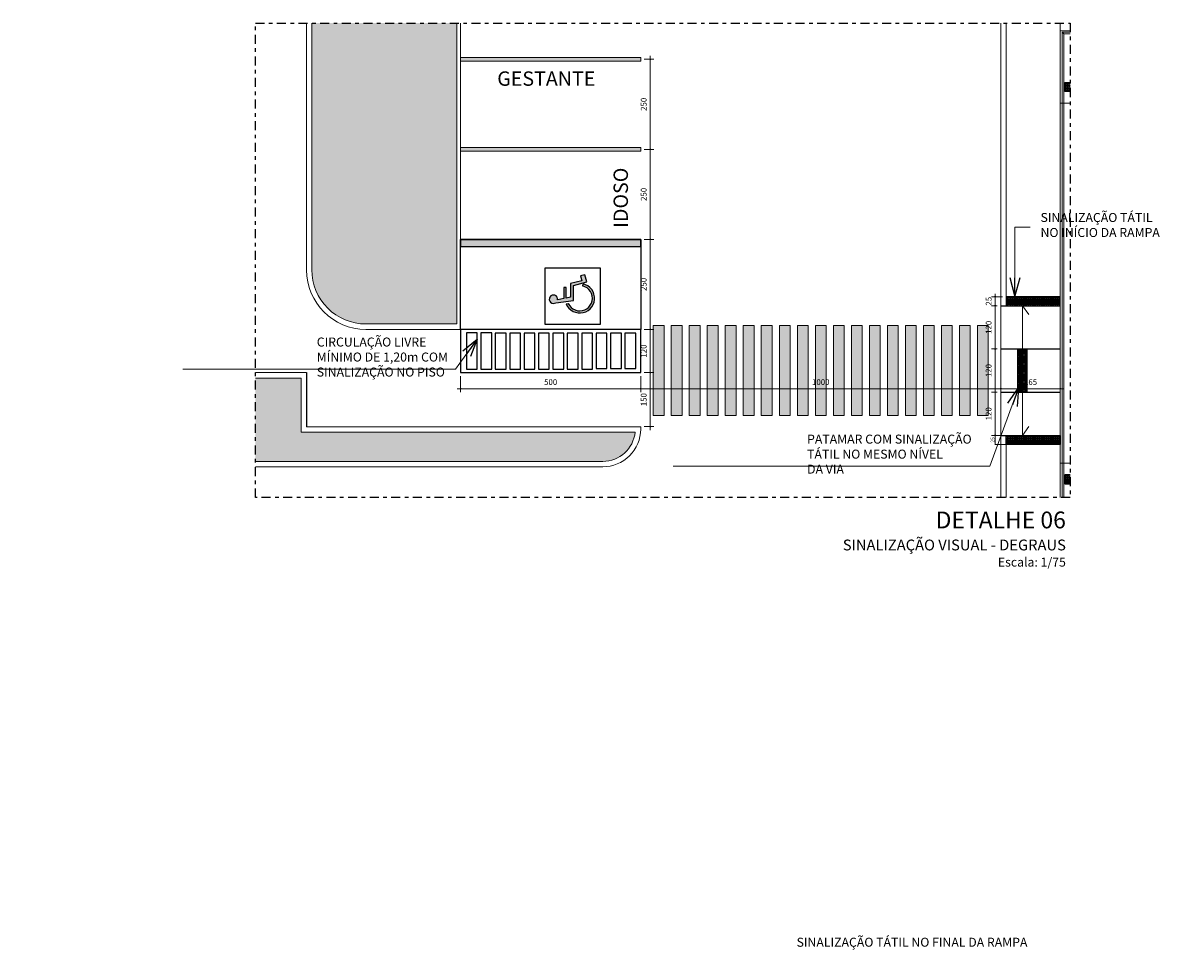
# Model space of a CAD drawing. Units: millimetres. Extents: x 11205 to 13140, y 7996 to 8348.
# Drawn here: x 12971 to 13003, y 8133 to 8158 of the extents above; entities that cross this region are included whole.
import ezdxf

# ---------------------------------------------------------------- set-up
doc = ezdxf.new("R2010")
doc.units = ezdxf.units.MM
doc.header["$MEASUREMENT"] = 0
doc.linetypes.add('DASHDOT', pattern=[1, 0.5, -0.25, 0, -0.25])
doc.layers.get('0').update_dxf_attribs({"linetype": 'CONTINUOUS'})
doc.layers.get('Defpoints').update_dxf_attribs({"linetype": 'CONTINUOUS'})
for name, color, linetype, lineweight in [('Acessibilidade', 150, 'CONTINUOUS', 9), ('ARQ_CTA_GER', 9, 'CONTINUOUS', 13), ('ARQ_PIS_CAL', 9, 'CONTINUOUS', 5), ('ARQ_VIS_V01', 6, 'CONTINUOUS', 5), ('COTA', 1, 'CONTINUOUS', 13), ('MEIO FIO', 56, 'CONTINUOUS', 15), ('SOLEIRA_HACHURA', 9, 'CONTINUOUS', 5), ('TEXTO', 7, 'CONTINUOUS', 15)]:
    doc.layers.add(name, color=color, linetype=linetype, lineweight=lineweight)
for name, color, linetype in [('ARQ_SMB_GER', 2, 'CONTINUOUS'), ('CALÇADAS', 1, 'CONTINUOUS'), ('GUIA', 3, 'CONTINUOUS'), ('piso alerta', 10, 'CONTINUOUS')]:
    doc.layers.add(name, color=color, linetype=linetype)
doc.layers.add('detalhes', color=2, linetype='DASHDOT', plot=False)
doc.styles.add('ARIAL', font='arial.ttf')
doc.styles.add('styleARIAL', font='arial.ttf')
doc.dimstyles.new('COTAS-500', dxfattribs={"dimtxt": 0.8, "dimasz": 1, "dimexe": 1, "dimexo": 1, "dimgap": 0.6, "dimtad": 1, "dimdec": 1, "dimrnd": 0.05, "dimzin": 1, "dimtxsty": 'ARIAL', "dimblk": 'DOTSMALL', "dimcen": 1.5, "dimdle": 1, "dimclrd": 256, "dimclre": 256, "dimclrt": 7, "dimadec": 0, "dimazin": 0, "dimtfac": 1, "dimtdec": 1, "dimtix": 1, "dimtmove": 1, "dimatfit": 3, "dimldrblk": 'OPEN30', "dimfxl": 0.15, "dimlwd": -1, "dimlwe": -1, "dimarcsym": 0})
doc.dimstyles.new('COTAS-75', dxfattribs={"dimtxt": 0.16, "dimasz": 0.08, "dimexe": 0.1, "dimexo": 0.1, "dimgap": 0.08, "dimtad": 1, "dimdec": 0, "dimlfac": 100, "dimzin": 1, "dimtxsty": 'styleARIAL', "dimblk": 'DOTSMALL', "dimcen": 0.15, "dimdle": 0.1, "dimclrd": 256, "dimclre": 256, "dimclrt": 7, "dimadec": 0, "dimazin": 0, "dimtfac": 1, "dimtdec": 0, "dimtix": 1, "dimtmove": 1, "dimatfit": 3, "dimldrblk": 'DOTSMALL', "dimfxl": 0.15, "dimlwd": -1, "dimlwe": -1, "dimarcsym": 0})
doc.dimstyles.new('Esc 50 Talita', dxfattribs={"dimscale": 1, "dimtxt": 0.1, "dimasz": 0.02, "dimexe": 0.001, "dimexo": 0.02, "dimgap": 0.01, "dimtad": 1, "dimdec": 0, "dimlfac": 100, "dimzin": 1, "dimdsep": 46, "dimtxsty": 'ARIAL', "dimblk": 'ARCHTICK', "dimcen": 0.01, "dimdle": 0.01, "dimclrd": 1, "dimclre": 1, "dimclrt": 7, "dimadec": 0, "dimazin": 2, "dimtm": 1e-09, "dimtfac": 1, "dimtdec": 0, "dimtmove": 1, "dimatfit": 2, "dimfxl": 0.09, "dimlwd": -1, "dimlwe": -1, "dimarcsym": 0})

# ---------------------------------------------------------------- blocks, each defined once
blk = doc.blocks.new('SIGN_HANDICAP_70_1')
at = {"linetype": 'Continuous'}
for points in [[(-0.141, 0.801), (-0.091, 0.559), (0.346, 0.557), (0.346, 0.461), (-0.072, 0.463), (-0.037, 0.292), (0.508, 0.29), (0.615, -0.149), (0.81, -0.107), (0.852, -0.276), (0.576, -0.36), (0.429, 0.177), (-0.164, 0.18), (-0.258, 0.879), (-0.282, 0.938), (-0.283, 1.002), (-0.258, 1.062), (-0.214, 1.108), (-0.155, 1.133), (-0.091, 1.135), (-0.031, 1.112), (0.016, 1.068), (0.043, 1.01), (0.046, 0.946), (0.024, 0.885), (-0.018, 0.837), (-0.076, 0.809), (-0.14, 0.805)], [(-0.295, 0.468), (-0.284, 0.382), (-0.407, 0.305), (-0.502, 0.196), (-0.562, 0.064), (-0.581, -0.08), (-0.559, -0.223), (-0.496, -0.354), (-0.398, -0.461), (-0.274, -0.536), (-0.134, -0.572), (0.011, -0.567), (0.148, -0.52), (0.266, -0.435), (0.355, -0.321), (0.407, -0.186), (0.489, -0.204), (0.427, -0.363), (0.322, -0.498), (0.182, -0.596), (0.02, -0.65), (-0.151, -0.654), (-0.316, -0.609), (-0.461, -0.518), (-0.573, -0.389), (-0.643, -0.233), (-0.664, -0.064), (-0.636, 0.105), (-0.56, 0.258), (-0.443, 0.383)]]:
    blk.add_hatch(color=0, dxfattribs=at).paths.add_polyline_path(points, flags=0)
at = {"color": 0, "linetype": 'Continuous'}
for p, q in [((-0.295, 0.468), (-0.284, 0.382)), ((-0.258, 0.879), (-0.164, 0.18)), ((-0.091, 0.559), (-0.141, 0.801)), ((0.346, 0.557), (-0.091, 0.559)), ((-0.037, 0.292), (-0.072, 0.463)), ((-0.072, 0.463), (0.346, 0.461)), ((0.346, 0.461), (0.346, 0.557)), ((-0.164, 0.18), (0.429, 0.177)), ((0.508, 0.29), (-0.037, 0.292)), ((0.429, 0.177), (0.576, -0.36)), ((0.615, -0.149), (0.508, 0.29)), ((0.489, -0.204), (0.407, -0.186)), ((0.576, -0.36), (0.852, -0.276)), ((0.81, -0.107), (0.615, -0.149)), ((0.852, -0.276), (0.81, -0.107))]:
    blk.add_line(p, q, dxfattribs=at)
for points in [[(-0.14, 0.805), (-0.084, 0.807), (-0.032, 0.828), (0.011, 0.865), (0.038, 0.914), (0.048, 0.97), (0.039, 1.025), (0.012, 1.074), (-0.031, 1.112), (-0.083, 1.133), (-0.139, 1.136), (-0.193, 1.12), (-0.238, 1.087), (-0.27, 1.04), (-0.285, 0.986), (-0.281, 0.93), (-0.258, 0.879)], [(-0.295, 0.468), (-0.389, 0.421), (-0.472, 0.358), (-0.543, 0.282), (-0.599, 0.194), (-0.638, 0.098), (-0.66, -0.004), (-0.664, -0.108), (-0.648, -0.211), (-0.615, -0.31), (-0.565, -0.402), (-0.499, -0.482), (-0.42, -0.55), (-0.33, -0.603), (-0.232, -0.639), (-0.129, -0.657), (-0.025, -0.656), (0.078, -0.637), (0.175, -0.6), (0.264, -0.546), (0.343, -0.477), (0.407, -0.395), (0.457, -0.303), (0.489, -0.204)], [(-0.284, 0.382), (-0.368, 0.335), (-0.442, 0.272), (-0.502, 0.196), (-0.546, 0.109), (-0.573, 0.016), (-0.581, -0.08), (-0.571, -0.176), (-0.542, -0.269), (-0.496, -0.354), (-0.434, -0.429), (-0.359, -0.49), (-0.274, -0.536), (-0.182, -0.565), (-0.085, -0.575), (0.011, -0.567), (0.104, -0.54), (0.19, -0.495), (0.266, -0.435), (0.329, -0.362), (0.377, -0.278), (0.407, -0.186)]]:
    blk.add_lwpolyline(points, dxfattribs=at)
blk = doc.blocks.new('A$C2098290F')
at = {"layer": 'piso alerta'}
blk.add_lwpolyline([(0, 25), (25, 25), (25, 0), (0, 0)], close=True, dxfattribs=at)
for centre in [(3.5, 21.5), (3.5, 17), (3.5, 12.5), (3.5, 8), (3.5, 3.5), (8, 21.5), (8, 17), (8, 12.5), (8, 8), (8, 3.5), (12.5, 21.5), (12.5, 17), (12.5, 12.5), (12.5, 8), (12.5, 3.5), (17, 21.5), (17, 17), (17, 12.5), (17, 8), (17, 3.5), (21.5, 21.5), (21.5, 17), (21.5, 12.5), (21.5, 8), (21.5, 3.5)]:
    blk.add_circle(centre, 1.5, dxfattribs=at)
blk = doc.blocks.new('_DotSmall')
at = {"color": 0, "linetype": 'ByBlock', "const_width": 0.5}
blk.add_lwpolyline([(-0.0625, 0, 1), (0.0625, 0, 1)], format="xyb", close=True, dxfattribs=at)
blk = doc.blocks.new('*D133')
at = {"layer": 'ARQ_PIS_CAL', "transparency": 16777216}
for p, q in [((12988.371, 8146.974), (12988.371, 8148.674)), ((12988.204, 8148.574), (12988.471, 8148.574)), ((12988.205, 8147.074), (12988.471, 8147.074))]:
    blk.add_line(p, q, dxfattribs=at)
at = {"layer": 'Defpoints', "color": 0, "transparency": 16777216}
for p in [(12988.104, 8148.574), (12988.371, 8148.574), (12988.105, 8147.074)]:
    blk.add_point(p, dxfattribs=at)
at = {"layer": 'ARQ_PIS_CAL', "transparency": 16777216, "xscale": 0.08, "yscale": 0.08, "zscale": 0.08}
for p, rotation in [((12988.371, 8148.574), 90), ((12988.371, 8147.074), 270)]:
    blk.add_blockref('_DotSmall', p, dxfattribs=dict(at, rotation=rotation))
at = {"layer": 'ARQ_PIS_CAL', "color": 7, "transparency": 16777216, "insert": (12988.209, 8147.824), "char_height": 0.16, "attachment_point": 5, "rotation": 90, "style": 'styleARIAL'}
blk.add_mtext('150', dxfattribs=at)
blk = doc.blocks.new('*D134')
at = {"layer": 'ARQ_PIS_CAL', "transparency": 16777216}
for p, q in [((12988.205, 8149.774), (12988.471, 8149.774)), ((12988.371, 8148.474), (12988.371, 8149.874)), ((12988.204, 8148.574), (12988.471, 8148.574))]:
    blk.add_line(p, q, dxfattribs=at)
at = {"layer": 'Defpoints', "color": 0, "transparency": 16777216}
for p in [(12988.105, 8149.774), (12988.371, 8149.774), (12988.104, 8148.574)]:
    blk.add_point(p, dxfattribs=at)
at = {"layer": 'ARQ_PIS_CAL', "transparency": 16777216, "xscale": 0.08, "yscale": 0.08, "zscale": 0.08}
for p, rotation in [((12988.371, 8149.774), 90), ((12988.371, 8148.574), 270)]:
    blk.add_blockref('_DotSmall', p, dxfattribs=dict(at, rotation=rotation))
at = {"layer": 'ARQ_PIS_CAL', "color": 7, "transparency": 16777216, "insert": (12988.209, 8149.174), "char_height": 0.16, "attachment_point": 5, "rotation": 90, "style": 'styleARIAL'}
blk.add_mtext('120', dxfattribs=at)
blk = doc.blocks.new('*D135')
at = {"layer": 'ARQ_PIS_CAL', "transparency": 16777216}
for p, q in [((12988.205, 8152.273), (12988.471, 8152.273)), ((12988.371, 8149.674), (12988.371, 8152.373)), ((12988.205, 8149.774), (12988.471, 8149.774))]:
    blk.add_line(p, q, dxfattribs=at)
at = {"layer": 'Defpoints', "color": 0, "transparency": 16777216}
for p in [(12988.105, 8152.273), (12988.371, 8152.273), (12988.105, 8149.774)]:
    blk.add_point(p, dxfattribs=at)
at = {"layer": 'ARQ_PIS_CAL', "transparency": 16777216, "xscale": 0.08, "yscale": 0.08, "zscale": 0.08}
for p, rotation in [((12988.371, 8152.273), 90), ((12988.371, 8149.774), 270)]:
    blk.add_blockref('_DotSmall', p, dxfattribs=dict(at, rotation=rotation))
at = {"layer": 'ARQ_PIS_CAL', "color": 7, "transparency": 16777216, "insert": (12988.209, 8151.024), "char_height": 0.16, "attachment_point": 5, "rotation": 90, "style": 'styleARIAL'}
blk.add_mtext('250', dxfattribs=at)
blk = doc.blocks.new('*D136')
at = {"layer": 'ARQ_PIS_CAL', "transparency": 16777216}
for p, q in [((12988.205, 8154.773), (12988.471, 8154.773)), ((12988.371, 8152.173), (12988.371, 8154.873)), ((12988.205, 8152.273), (12988.471, 8152.273))]:
    blk.add_line(p, q, dxfattribs=at)
at = {"layer": 'Defpoints', "color": 0, "transparency": 16777216}
for p in [(12988.105, 8154.773), (12988.371, 8154.773), (12988.105, 8152.273)]:
    blk.add_point(p, dxfattribs=at)
at = {"layer": 'ARQ_PIS_CAL', "transparency": 16777216, "xscale": 0.08, "yscale": 0.08, "zscale": 0.08}
for p, rotation in [((12988.371, 8154.773), 90), ((12988.371, 8152.273), 270)]:
    blk.add_blockref('_DotSmall', p, dxfattribs=dict(at, rotation=rotation))
at = {"layer": 'ARQ_PIS_CAL', "color": 7, "transparency": 16777216, "insert": (12988.209, 8153.523), "char_height": 0.16, "attachment_point": 5, "rotation": 90, "style": 'styleARIAL'}
blk.add_mtext('250', dxfattribs=at)
blk = doc.blocks.new('*D137')
at = {"layer": 'ARQ_PIS_CAL', "transparency": 16777216}
for p, q in [((12988.371, 8154.673), (12988.371, 8157.373)), ((12988.205, 8157.273), (12988.471, 8157.273)), ((12988.205, 8154.773), (12988.471, 8154.773))]:
    blk.add_line(p, q, dxfattribs=at)
at = {"layer": 'Defpoints', "color": 0, "transparency": 16777216}
for p in [(12988.105, 8157.273), (12988.371, 8157.273), (12988.105, 8154.773)]:
    blk.add_point(p, dxfattribs=at)
at = {"layer": 'ARQ_PIS_CAL', "transparency": 16777216, "xscale": 0.08, "yscale": 0.08, "zscale": 0.08}
for p, rotation in [((12988.371, 8157.273), 90), ((12988.371, 8154.773), 270)]:
    blk.add_blockref('_DotSmall', p, dxfattribs=dict(at, rotation=rotation))
at = {"layer": 'ARQ_PIS_CAL', "color": 7, "transparency": 16777216, "insert": (12988.209, 8156.023), "char_height": 0.16, "attachment_point": 5, "rotation": 90, "style": 'styleARIAL'}
blk.add_mtext('250', dxfattribs=at)
blk = doc.blocks.new('*D138')
at = {"layer": 'ARQ_PIS_CAL', "transparency": 16777216}
for p, q in [((12983.105, 8148.474), (12983.105, 8148.028)), ((12988.105, 8148.474), (12988.105, 8148.028)), ((12983.005, 8148.128), (12988.205, 8148.128))]:
    blk.add_line(p, q, dxfattribs=at)
at = {"layer": 'Defpoints', "color": 0, "transparency": 16777216}
for p in [(12983.105, 8148.574), (12988.105, 8148.574), (12988.105, 8148.128)]:
    blk.add_point(p, dxfattribs=at)
at = {"layer": 'ARQ_PIS_CAL', "transparency": 16777216, "xscale": 0.08, "yscale": 0.08, "zscale": 0.08, "rotation": 180}
blk.add_blockref('_DotSmall', (12983.105, 8148.128), dxfattribs=at)
at = {"layer": 'ARQ_PIS_CAL', "transparency": 16777216, "xscale": 0.08, "yscale": 0.08, "zscale": 0.08}
blk.add_blockref('_DotSmall', (12988.105, 8148.128), dxfattribs=at)
at = {"layer": 'ARQ_PIS_CAL', "color": 7, "transparency": 16777216, "insert": (12985.605, 8148.29), "char_height": 0.16, "attachment_point": 5, "style": 'styleARIAL'}
blk.add_mtext('500', dxfattribs=at)
blk = doc.blocks.new('*D139')
at = {"layer": 'ARQ_PIS_CAL', "transparency": 16777216}
for p, q in [((12988.105, 8148.474), (12988.105, 8148.028)), ((12988.005, 8148.128), (12998.205, 8148.128)), ((12998.105, 8148.093), (12998.105, 8148.028))]:
    blk.add_line(p, q, dxfattribs=at)
at = {"layer": 'Defpoints', "color": 0, "transparency": 16777216}
for p in [(12988.105, 8148.574), (12998.105, 8148.193), (12998.105, 8148.128)]:
    blk.add_point(p, dxfattribs=at)
at = {"layer": 'ARQ_PIS_CAL', "transparency": 16777216, "xscale": 0.08, "yscale": 0.08, "zscale": 0.08, "rotation": 180}
blk.add_blockref('_DotSmall', (12988.105, 8148.128), dxfattribs=at)
at = {"layer": 'ARQ_PIS_CAL', "transparency": 16777216, "xscale": 0.08, "yscale": 0.08, "zscale": 0.08}
blk.add_blockref('_DotSmall', (12998.105, 8148.128), dxfattribs=at)
at = {"layer": 'ARQ_PIS_CAL', "color": 7, "transparency": 16777216, "insert": (12993.105, 8148.29), "char_height": 0.16, "attachment_point": 5, "style": 'styleARIAL'}
blk.add_mtext('1000', dxfattribs=at)
blk = doc.blocks.new('*D140')
at = {"layer": 'ARQ_PIS_CAL', "transparency": 16777216}
for p, q in [((12998.005, 8148.128), (12999.855, 8148.128)), ((12998.105, 8148.093), (12998.105, 8148.028)), ((12999.755, 8148.224), (12999.755, 8148.228))]:
    blk.add_line(p, q, dxfattribs=at)
at = {"layer": 'Defpoints', "color": 0, "transparency": 16777216}
for p in [(12998.105, 8148.193), (12999.755, 8148.128), (12999.755, 8148.124)]:
    blk.add_point(p, dxfattribs=at)
at = {"layer": 'ARQ_PIS_CAL', "transparency": 16777216, "xscale": 0.08, "yscale": 0.08, "zscale": 0.08, "rotation": 180}
blk.add_blockref('_DotSmall', (12998.105, 8148.128), dxfattribs=at)
at = {"layer": 'ARQ_PIS_CAL', "transparency": 16777216, "xscale": 0.08, "yscale": 0.08, "zscale": 0.08}
blk.add_blockref('_DotSmall', (12999.755, 8148.128), dxfattribs=at)
at = {"layer": 'ARQ_PIS_CAL', "color": 7, "transparency": 16777216, "insert": (12998.93, 8148.29), "char_height": 0.16, "attachment_point": 5, "style": 'styleARIAL'}
blk.add_mtext('165', dxfattribs=at)
blk = doc.blocks.new('*D141')
at = {"layer": 'ARQ_PIS_CAL', "transparency": 16777216}
for p, q in [((12998.005, 8148.032), (12997.848, 8148.032)), ((12997.948, 8146.732), (12997.948, 8148.132)), ((12998.005, 8146.832), (12997.848, 8146.832))]:
    blk.add_line(p, q, dxfattribs=at)
at = {"layer": 'Defpoints', "color": 0, "transparency": 16777216}
for p in [(12997.948, 8148.032), (12998.105, 8148.032), (12998.105, 8146.832)]:
    blk.add_point(p, dxfattribs=at)
at = {"layer": 'ARQ_PIS_CAL', "transparency": 16777216, "xscale": 0.08, "yscale": 0.08, "zscale": 0.08}
for p, rotation in [((12997.948, 8148.032), 90), ((12997.948, 8146.832), 270)]:
    blk.add_blockref('_DotSmall', p, dxfattribs=dict(at, rotation=rotation))
at = {"layer": 'ARQ_PIS_CAL', "color": 7, "transparency": 16777216, "insert": (12997.786, 8147.432), "char_height": 0.16, "attachment_point": 5, "rotation": 90, "style": 'styleARIAL'}
blk.add_mtext('120', dxfattribs=at)
blk = doc.blocks.new('*D142')
at = {"layer": 'ARQ_PIS_CAL', "transparency": 16777216}
for p, q in [((12997.948, 8147.932), (12997.948, 8149.332)), ((12998.005, 8149.232), (12997.848, 8149.232)), ((12998.005, 8148.032), (12997.848, 8148.032))]:
    blk.add_line(p, q, dxfattribs=at)
at = {"layer": 'Defpoints', "color": 0, "transparency": 16777216}
for p in [(12997.948, 8149.232), (12998.105, 8149.232), (12998.105, 8148.032)]:
    blk.add_point(p, dxfattribs=at)
at = {"layer": 'ARQ_PIS_CAL', "transparency": 16777216, "xscale": 0.08, "yscale": 0.08, "zscale": 0.08}
for p, rotation in [((12997.948, 8149.232), 90), ((12997.948, 8148.032), 270)]:
    blk.add_blockref('_DotSmall', p, dxfattribs=dict(at, rotation=rotation))
at = {"layer": 'ARQ_PIS_CAL', "color": 7, "transparency": 16777216, "insert": (12997.786, 8148.632), "char_height": 0.16, "attachment_point": 5, "rotation": 90, "style": 'styleARIAL'}
blk.add_mtext('120', dxfattribs=at)
blk = doc.blocks.new('*D143')
at = {"layer": 'ARQ_PIS_CAL', "transparency": 16777216}
for p, q in [((12998.005, 8150.432), (12997.848, 8150.432)), ((12997.948, 8149.132), (12997.948, 8150.532)), ((12998.005, 8149.232), (12997.848, 8149.232))]:
    blk.add_line(p, q, dxfattribs=at)
at = {"layer": 'Defpoints', "color": 0, "transparency": 16777216}
for p in [(12997.948, 8150.432), (12998.105, 8150.432), (12998.105, 8149.232)]:
    blk.add_point(p, dxfattribs=at)
at = {"layer": 'ARQ_PIS_CAL', "transparency": 16777216, "xscale": 0.08, "yscale": 0.08, "zscale": 0.08}
for p, rotation in [((12997.948, 8150.432), 90), ((12997.948, 8149.232), 270)]:
    blk.add_blockref('_DotSmall', p, dxfattribs=dict(at, rotation=rotation))
at = {"layer": 'ARQ_PIS_CAL', "color": 7, "transparency": 16777216, "insert": (12997.786, 8149.832), "char_height": 0.16, "attachment_point": 5, "rotation": 90, "style": 'styleARIAL'}
blk.add_mtext('120', dxfattribs=at)
blk = doc.blocks.new('*D144')
at = {"layer": 'ARQ_PIS_CAL', "transparency": 16777216}
for p, q in [((12998.154, 8150.682), (12997.848, 8150.682)), ((12997.948, 8150.682), (12997.948, 8150.762)), ((12997.948, 8150.432), (12997.948, 8150.682)), ((12998.005, 8150.432), (12997.848, 8150.432)), ((12997.948, 8150.432), (12997.948, 8150.352))]:
    blk.add_line(p, q, dxfattribs=at)
at = {"layer": 'Defpoints', "color": 0, "transparency": 16777216}
for p in [(12997.948, 8150.682), (12998.254, 8150.682), (12998.105, 8150.432)]:
    blk.add_point(p, dxfattribs=at)
at = {"layer": 'ARQ_PIS_CAL', "transparency": 16777216, "xscale": 0.08, "yscale": 0.08, "zscale": 0.08}
for p, rotation in [((12997.948, 8150.682), 270), ((12997.948, 8150.432), 90)]:
    blk.add_blockref('_DotSmall', p, dxfattribs=dict(at, rotation=rotation))
at = {"layer": 'ARQ_PIS_CAL', "color": 7, "transparency": 16777216, "insert": (12997.786, 8150.557), "char_height": 0.16, "attachment_point": 5, "rotation": 90, "style": 'styleARIAL'}
blk.add_mtext('25', dxfattribs=at)
blk = doc.blocks.new('_ArchTick')
at = {"color": 0, "linetype": 'ByBlock', "const_width": 0.15}
blk.add_lwpolyline([(-0.5, -0.5), (0.5, 0.5)], dxfattribs=at)
blk = doc.blocks.new('*D145')
at = {"layer": 'COTA', "color": 1, "transparency": 16777216}
for p, q in [((12998.234, 8146.832), (12997.947, 8146.832)), ((12997.948, 8146.572), (12997.948, 8146.842)), ((12998.234, 8146.582), (12997.947, 8146.582))]:
    blk.add_line(p, q, dxfattribs=at)
at = {"layer": 'Defpoints', "color": 0, "transparency": 16777216}
for p in [(12997.948, 8146.832), (12998.254, 8146.832), (12998.254, 8146.582)]:
    blk.add_point(p, dxfattribs=at)
at = {"layer": 'COTA', "color": 1, "transparency": 16777216, "xscale": 0.01999999999999999, "yscale": 0.01999999999999999, "zscale": 0.01999999999999999}
for p, rotation in [((12997.948, 8146.832), 90), ((12997.948, 8146.582), 270)]:
    blk.add_blockref('_ArchTick', p, dxfattribs=dict(at, rotation=rotation))
at = {"layer": 'COTA', "color": 7, "transparency": 16777216, "insert": (12997.887, 8146.707), "char_height": 0.1, "attachment_point": 5, "rotation": 90, "style": 'ARIAL'}
blk.add_mtext('25', dxfattribs=at)
blk = doc.blocks.new('_Open30')
at = {"color": 0, "linetype": 'ByBlock', "lineweight": -2}
for p, q in [((-1, 0.268), (0, 0)), ((0, 0), (-1, -0.268)), ((0, 0), (-1, 0))]:
    blk.add_line(p, q, dxfattribs=at)

msp = doc.modelspace()

# ---------------------------------------------------------------- hatches: boundary and pattern name
at = {"layer": 'ARQ_CTA_GER'}
h = msp.add_hatch(dxfattribs=at)
h.set_pattern_fill('CROSS', color=3, scale=0.5, style=0)
h.set_pattern_definition([(0, (12981.0465, 8146.52368), (0.125, 0.125), [0.0625, -0.1875]), (90, (12981.07774, 8146.49243), (-0.125, 0.125), [0.0625, -0.1875])])
h.paths.add_polyline_path([(12987.9505, 8146.9239), (12978.6772, 8146.9239), (12978.6772, 8148.4242), (12977.4061, 8148.4242), (12977.4061, 8146.1086), (12987.0545, 8146.1086, 0.3868678)])
edge = h.paths.add_edge_path()
edge.add_line((12983.0046, 8158.2758), (12978.9747, 8158.2758))
edge.add_line((12978.9747, 8158.2758), (12978.9747, 8151.4242))
edge.add_arc((12980.4747, 8151.4242), 1.5, 180, 270)
edge.add_line((12980.4747, 8149.9242), (12983.0046, 8149.9242))
edge.add_line((12983.0046, 8149.9242), (12983.0046, 8158.2758))
at = {"layer": 'ARQ_PIS_CAL'}
h = msp.add_hatch(color=256, dxfattribs=at)
h.dxf.hatch_style = 1
h.paths.add_polyline_path([(12988.1048, 8157.3235), (12983.1047, 8157.3235), (12983.1047, 8157.2235), (12988.1048, 8157.2235)])
h = msp.add_hatch(color=256, dxfattribs=at)
h.dxf.hatch_style = 1
h.paths.add_polyline_path([(12988.1048, 8154.8235), (12983.1047, 8154.8235), (12983.1047, 8154.7235), (12988.1048, 8154.7235)])
h = msp.add_hatch(color=256, dxfattribs=at)
h.dxf.hatch_style = 1
h.paths.add_polyline_path([(12983.1046, 8152.0735), (12983.1046, 8152.2735), (12988.1047, 8152.2742), (12988.1047, 8152.0735)])
h = msp.add_hatch(color=256, dxfattribs=at)
h.dxf.hatch_style = 1
h.paths.add_polyline_path([(12988.7546, 8149.8821), (12988.4546, 8149.8821), (12988.4546, 8147.3821), (12988.7546, 8147.3821)])
h = msp.add_hatch(color=256, dxfattribs=at)
h.dxf.hatch_style = 1
h.paths.add_polyline_path([(12989.2546, 8149.8821), (12988.9546, 8149.8821), (12988.9546, 8147.3821), (12989.2546, 8147.3821)])
h = msp.add_hatch(color=256, dxfattribs=at)
h.dxf.hatch_style = 1
h.paths.add_polyline_path([(12989.7546, 8149.8821), (12989.4546, 8149.8821), (12989.4546, 8147.3821), (12989.7546, 8147.3821)])
h = msp.add_hatch(color=256, dxfattribs=at)
h.dxf.hatch_style = 1
h.paths.add_polyline_path([(12990.2546, 8149.8821), (12989.9546, 8149.8821), (12989.9546, 8147.3821), (12990.2546, 8147.3821)])
h = msp.add_hatch(color=256, dxfattribs=at)
h.dxf.hatch_style = 1
h.paths.add_polyline_path([(12990.7546, 8149.8821), (12990.4546, 8149.8821), (12990.4546, 8147.3821), (12990.7546, 8147.3821)])
h = msp.add_hatch(color=256, dxfattribs=at)
h.dxf.hatch_style = 1
h.paths.add_polyline_path([(12991.2546, 8149.8821), (12990.9546, 8149.8821), (12990.9546, 8147.3821), (12991.2546, 8147.3821)])
h = msp.add_hatch(color=256, dxfattribs=at)
h.dxf.hatch_style = 1
h.paths.add_polyline_path([(12991.7546, 8149.8821), (12991.4546, 8149.8821), (12991.4546, 8147.3821), (12991.7546, 8147.3821)])
h = msp.add_hatch(color=256, dxfattribs=at)
h.dxf.hatch_style = 1
h.paths.add_polyline_path([(12992.2546, 8149.8821), (12991.9546, 8149.8821), (12991.9546, 8147.3821), (12992.2546, 8147.3821)])
h = msp.add_hatch(color=256, dxfattribs=at)
h.dxf.hatch_style = 1
h.paths.add_polyline_path([(12992.7546, 8149.8821), (12992.4546, 8149.8821), (12992.4546, 8147.3821), (12992.7546, 8147.3821)])
h = msp.add_hatch(color=256, dxfattribs=at)
h.dxf.hatch_style = 1
h.paths.add_polyline_path([(12993.2546, 8149.8821), (12992.9546, 8149.8821), (12992.9546, 8147.3821), (12993.2546, 8147.3821)])
h = msp.add_hatch(color=256, dxfattribs=at)
h.dxf.hatch_style = 1
h.paths.add_polyline_path([(12993.7546, 8149.8821), (12993.4546, 8149.8821), (12993.4546, 8147.3821), (12993.7546, 8147.3821)])
h = msp.add_hatch(color=256, dxfattribs=at)
h.dxf.hatch_style = 1
h.paths.add_polyline_path([(12994.2546, 8149.8821), (12993.9546, 8149.8821), (12993.9546, 8147.3821), (12994.2546, 8147.3821)])
h = msp.add_hatch(color=256, dxfattribs=at)
h.dxf.hatch_style = 1
h.paths.add_polyline_path([(12994.7546, 8149.8821), (12994.4546, 8149.8821), (12994.4546, 8147.3821), (12994.7546, 8147.3821)])
h = msp.add_hatch(color=256, dxfattribs=at)
h.dxf.hatch_style = 1
h.paths.add_polyline_path([(12995.2546, 8149.8821), (12994.9546, 8149.8821), (12994.9546, 8147.3821), (12995.2546, 8147.3821)])
h = msp.add_hatch(color=256, dxfattribs=at)
h.dxf.hatch_style = 1
h.paths.add_polyline_path([(12995.7546, 8149.8821), (12995.4546, 8149.8821), (12995.4546, 8147.3821), (12995.7546, 8147.3821)])
h = msp.add_hatch(color=256, dxfattribs=at)
h.dxf.hatch_style = 1
h.paths.add_polyline_path([(12996.2546, 8149.8821), (12995.9546, 8149.8821), (12995.9546, 8147.3821), (12996.2546, 8147.3821)])
h = msp.add_hatch(color=256, dxfattribs=at)
h.dxf.hatch_style = 1
h.paths.add_polyline_path([(12996.7546, 8149.8821), (12996.4546, 8149.8821), (12996.4546, 8147.3821), (12996.7546, 8147.3821)])
h = msp.add_hatch(color=256, dxfattribs=at)
h.dxf.hatch_style = 1
h.paths.add_polyline_path([(12997.2546, 8149.8821), (12996.9546, 8149.8821), (12996.9546, 8147.3821), (12997.2546, 8147.3821)])
h = msp.add_hatch(color=256, dxfattribs=at)
h.dxf.hatch_style = 1
h.paths.add_polyline_path([(12997.7546, 8149.8821), (12997.4546, 8149.8821), (12997.4546, 8147.3821), (12997.7546, 8147.3821)])

# ---------------------------------------------------------------- linework, layer by layer
for points in [[(12998.7046, 8150.4321), (12998.7046, 8149.2321)], [(12998.7046, 8150.4321), (12998.8801, 8150.1848)], [(12988.4546, 8147.3821), (12988.4546, 8149.8821), (12988.7546, 8149.8821), (12988.7546, 8147.3821), (12988.4546, 8147.3821)], [(12988.9546, 8147.3821), (12988.9546, 8149.8821), (12989.2546, 8149.8821), (12989.2546, 8147.3821), (12988.9546, 8147.3821)], [(12989.4546, 8149.8821), (12989.4546, 8147.3821), (12989.7546, 8147.3821), (12989.7546, 8149.8821), (12989.4546, 8149.8821)], [(12989.9546, 8147.3821), (12989.9546, 8149.8821), (12990.2546, 8149.8821), (12990.2546, 8147.3821), (12989.9546, 8147.3821)], [(12990.4546, 8147.3821), (12990.4546, 8149.8821), (12990.7546, 8149.8821), (12990.7546, 8147.3821), (12990.4546, 8147.3821)], [(12990.9546, 8149.8821), (12990.9546, 8147.3821), (12991.2546, 8147.3821), (12991.2546, 8149.8821), (12990.9546, 8149.8821)], [(12991.4546, 8147.3821), (12991.4546, 8149.8821), (12991.7546, 8149.8821), (12991.7546, 8147.3821), (12991.4546, 8147.3821)], [(12991.9546, 8147.3821), (12991.9546, 8149.8821), (12992.2546, 8149.8821), (12992.2546, 8147.3821), (12991.9546, 8147.3821)], [(12992.4546, 8149.8821), (12992.4546, 8147.3821), (12992.7546, 8147.3821), (12992.7546, 8149.8821), (12992.4546, 8149.8821)], [(12992.9546, 8147.3821), (12992.9546, 8149.8821), (12993.2546, 8149.8821), (12993.2546, 8147.3821), (12992.9546, 8147.3821)], [(12993.4546, 8147.3821), (12993.4546, 8149.8821), (12993.7546, 8149.8821), (12993.7546, 8147.3821), (12993.4546, 8147.3821)], [(12993.9546, 8149.8821), (12993.9546, 8147.3821), (12994.2546, 8147.3821), (12994.2546, 8149.8821), (12993.9546, 8149.8821)], [(12994.4546, 8147.3821), (12994.4546, 8149.8821), (12994.7546, 8149.8821), (12994.7546, 8147.3821), (12994.4546, 8147.3821)], [(12994.9546, 8149.8821), (12995.2546, 8149.8821), (12995.2546, 8147.3821), (12994.9546, 8147.3821), (12994.9546, 8149.8821)], [(12995.7546, 8149.8821), (12995.7546, 8147.3821), (12995.4546, 8147.3821), (12995.4546, 8149.8821), (12995.7546, 8149.8821)], [(12995.9546, 8149.8821), (12995.9546, 8147.3821), (12996.2546, 8147.3821), (12996.2546, 8149.8821), (12995.9546, 8149.8821)], [(12996.7546, 8149.8821), (12996.7546, 8147.3821), (12996.4546, 8147.3821), (12996.4546, 8149.8821), (12996.7546, 8149.8821)], [(12996.9546, 8149.8821), (12996.9546, 8147.3821), (12997.2546, 8147.3821), (12997.2546, 8149.8821), (12996.9546, 8149.8821)], [(12997.7546, 8149.8821), (12997.7546, 8147.3821), (12997.4546, 8147.3821), (12997.4546, 8149.8821), (12997.7546, 8149.8821)], [(12998.7046, 8146.8321), (12998.7046, 8148.0321)], [(12998.7046, 8146.8321), (12998.8801, 8147.0794)]]:
    msp.add_lwpolyline(points, dxfattribs=at)
at = {"layer": 'ARQ_SMB_GER'}
msp.add_line((12978.8272, 8148.5739), (12978.8272, 8147.0739), dxfattribs=at)
at = {"layer": 'ARQ_VIS_V01', "elevation": -0.0009}
for points in [[(12999.8046, 8145.1039), (12999.8046, 8158.0292), (12999.8547, 8157.9792), (12999.8546, 8145.1039)], [(12999.8046, 8158.0292), (13000.0308, 8158.0292)], [(12999.8547, 8157.9792), (13000.0308, 8157.9792)]]:
    msp.add_lwpolyline(points, dxfattribs=at)
at = {"layer": 'CALÇADAS'}
for points in [[(12983.1047, 8149.7742), (12983.1046, 8152.2742), (12988.1046, 8152.2735), (12988.1047, 8149.7742)], [(12988.1047, 8152.0735), (12988.1047, 8152.2742), (12983.1046, 8152.2735), (12983.1046, 8152.0735), (12988.1047, 8152.0735)], [(12983.2677, 8149.6747), (12983.2677, 8148.6745), (12983.5677, 8148.6745), (12983.5677, 8149.6747), (12983.2677, 8149.6747)], [(12983.9677, 8149.6747), (12983.6677, 8149.6747), (12983.6677, 8148.6745), (12983.9677, 8148.6745), (12983.9677, 8149.6747)], [(12984.3677, 8148.674), (12984.3677, 8149.6742), (12984.0677, 8149.6742), (12984.0677, 8148.674), (12984.3677, 8148.674)], [(12984.4677, 8149.6742), (12984.4677, 8148.674), (12984.7677, 8148.674), (12984.7677, 8149.6742), (12984.4677, 8149.6742)], [(12985.1677, 8148.6741), (12985.1677, 8149.6742), (12984.8677, 8149.6742), (12984.8677, 8148.674), (12985.1677, 8148.6741)], [(12985.5677, 8149.6742), (12985.2677, 8149.6742), (12985.2677, 8148.6741), (12985.5677, 8148.6741), (12985.5677, 8149.6742)], [(12985.6677, 8148.6741), (12985.9677, 8148.6741), (12985.9677, 8149.6742), (12985.6677, 8149.6742), (12985.6677, 8148.6741)], [(12986.3677, 8148.6741), (12986.3677, 8149.6742), (12986.0677, 8149.6742), (12986.0677, 8148.6741), (12986.3677, 8148.6741)], [(12986.7677, 8149.6742), (12986.4677, 8149.6742), (12986.4677, 8148.6741), (12986.7677, 8148.6742), (12986.7677, 8149.6742)], [(12986.8677, 8148.6873), (12987.1677, 8148.6873), (12987.1677, 8149.6742), (12986.8677, 8149.6742), (12986.8677, 8148.6873)], [(12987.2677, 8149.6742), (12987.2677, 8148.6873), (12987.5677, 8148.6873), (12987.5677, 8149.6742), (12987.2677, 8149.6742)], [(12987.9677, 8149.6742), (12987.6677, 8149.6742), (12987.6677, 8148.6873), (12987.9677, 8148.6873), (12987.9677, 8149.6742)]]:
    msp.add_lwpolyline(points, dxfattribs=at)
for points in [[(12985.4398, 8149.92), (12986.9898, 8149.92), (12986.9898, 8151.47), (12985.4398, 8151.47)], [(12983.1047, 8148.5736), (12988.1047, 8148.5742), (12988.1047, 8149.7742), (12983.1047, 8149.7742)]]:
    msp.add_lwpolyline(points, close=True, dxfattribs=at)
at = {"layer": 'detalhes', "ltscale": 0.5}
msp.add_lwpolyline([(12977.4061, 8158.2758), (13000.0308, 8158.2758), (13000.0308, 8145.1039), (12977.4061, 8145.1039)], close=True, dxfattribs=at)
at = {"layer": 'GUIA'}
for p, q in [((12998.1046, 8150.4321), (12999.7546, 8150.4321)), ((12998.1046, 8149.2321), (12999.7546, 8149.2321)), ((12998.1046, 8148.0321), (12999.7546, 8148.0321)), ((12998.1046, 8146.8321), (12999.7546, 8146.8321))]:
    msp.add_line(p, q, dxfattribs=at)
at = {"layer": 'MEIO FIO'}
for p, q in [((12999.7546, 8158.2758), (12999.7546, 8145.1039)), ((12978.8272, 8147.0739), (12978.8272, 8148.5739)), ((12988.1045, 8147.0739), (12978.8272, 8147.0739))]:
    msp.add_line(p, q, dxfattribs=at)
for points in [[(12983.1047, 8149.7742), (12980.4772, 8149.7742, -0.414182), (12978.8272, 8151.424), (12978.8265, 8158.2758)], [(12983.0046, 8149.9242), (12980.4747, 8149.9242, -0.4142136), (12978.9747, 8151.4242), (12978.9747, 8158.2758)], [(12988.1045, 8147.0739), (12988.1045, 8147.0086, -0.4142136), (12987.0545, 8145.9586), (12977.4061, 8145.9586)], [(12978.6772, 8146.9239), (12987.9505, 8146.9239, -0.3868678), (12987.0545, 8146.1086), (12977.4061, 8146.1086)]]:
    msp.add_lwpolyline(points, format="xyb", dxfattribs=at)
for points in [[(12983.0046, 8158.2758), (12983.0046, 8149.9242)], [(12983.1047, 8148.5736), (12983.1047, 8158.2758)], [(12998.1046, 8145.1039), (12998.1046, 8158.2758)], [(12998.2537, 8150.4321), (12998.2537, 8158.2758)], [(12983.1047, 8157.2235), (12988.1048, 8157.2235), (12988.1048, 8157.3235), (12983.1047, 8157.3235)], [(12983.1047, 8154.7235), (12988.1048, 8154.7235), (12988.1048, 8154.8235), (12983.1047, 8154.8235)], [(12977.4061, 8148.5739), (12978.8272, 8148.5739)], [(12977.4061, 8148.4242), (12978.6772, 8148.4242), (12978.6772, 8146.9239)], [(12998.2537, 8145.1039), (12998.2537, 8146.8321)]]:
    msp.add_lwpolyline(points, dxfattribs=at)
at = {"layer": 'piso alerta'}
for points in [[(13000.0308, 8156.3792), (12999.8786, 8156.3792), (12999.8786, 8156.6292), (13000.0308, 8156.6292)], [(12998.5796, 8148.0321), (12998.5796, 8148.2321), (12998.8296, 8148.2321), (12998.8296, 8148.0321)], [(13000.0308, 8145.7392), (12999.8786, 8145.7392), (12999.8786, 8145.4892), (13000.0308, 8145.4892)]]:
    msp.add_lwpolyline(points, dxfattribs=at)
for centre in [(12999.9136, 8156.5942), (12999.9136, 8156.5492), (12999.9136, 8156.5042), (12999.9136, 8156.4592), (12999.9136, 8156.4142), (12999.9586, 8156.5942), (12999.9586, 8156.5492), (12999.9586, 8156.5042), (12999.9586, 8156.4592), (12999.9586, 8156.4142), (13000.0036, 8156.5942), (13000.0036, 8156.5492), (13000.0036, 8156.5042), (13000.0036, 8156.4592), (13000.0036, 8156.4142), (12998.6146, 8148.1971), (12998.6146, 8148.1521), (12998.6146, 8148.1071), (12998.6146, 8148.0621), (12998.6596, 8148.1971), (12998.6596, 8148.1521), (12998.6596, 8148.1071), (12998.6596, 8148.0621), (12998.7046, 8148.1971), (12998.7046, 8148.1521), (12998.7046, 8148.1071), (12998.7046, 8148.0621), (12998.7496, 8148.1971), (12998.7496, 8148.1521), (12998.7496, 8148.1071), (12998.7496, 8148.0621), (12998.7946, 8148.1971), (12998.7946, 8148.1521), (12998.7946, 8148.1071), (12998.7946, 8148.0621), (12999.9136, 8145.7042), (12999.9136, 8145.6592), (12999.9136, 8145.6142), (12999.9136, 8145.5692), (12999.9136, 8145.5242), (12999.9586, 8145.7042), (12999.9586, 8145.6592), (12999.9586, 8145.6142), (12999.9586, 8145.5692), (12999.9586, 8145.5242), (13000.0036, 8145.7042), (13000.0036, 8145.6592), (13000.0036, 8145.6142), (13000.0036, 8145.5692), (13000.0036, 8145.5242)]:
    msp.add_circle(centre, 0.015, dxfattribs=at)
at = {"layer": 'SOLEIRA_HACHURA'}
for points in [[(13000.0308, 8158.0592), (12999.7545, 8158.0592)], [(12999.7546, 8158.0592), (12999.7546, 8145.1039)], [(12999.7545, 8156.0592), (13000.0308, 8156.0592)], [(13000.0308, 8146.0592), (12999.7527, 8146.0592)]]:
    msp.add_lwpolyline(points, dxfattribs=at)

# ---------------------------------------------------------------- block references
at = {"layer": 'Acessibilidade', "yscale": 0.01, "zscale": 0.01}
for p, xscale, rotation in [((12998.5037, 8150.6821), -0.01, 89.99999999932741), ((12998.7537, 8150.6821), -0.01, 89.99999999932741), ((12999.0037, 8150.6821), -0.01, 89.99999999932741), ((12999.2537, 8150.6821), -0.01, 89.99999999932741), ((12999.5037, 8150.6821), -0.01, 89.99999999932741), ((12999.7537, 8150.6821), -0.01, 89.99999999932741), ((12998.8296, 8148.9821), 0.01, 90.00000000067254), ((12998.8296, 8148.7321), 0.01, 90.00000000067254), ((12998.8296, 8148.4821), 0.01, 90.00000000067254), ((12998.8296, 8148.2321), 0.01, 90.00000000067254), ((12998.5037, 8146.5821), 0.01, 90.00000000067254), ((12998.7537, 8146.5821), 0.01, 90.00000000067254), ((12999.0037, 8146.5821), 0.01, 90.00000000067254), ((12999.2537, 8146.5821), 0.01, 90.00000000067254), ((12999.5037, 8146.5821), 0.01, 90.00000000067254), ((12999.7537, 8146.5821), 0.01, 90.00000000067254)]:
    msp.add_blockref('A$C2098290F', p, dxfattribs=dict(at, xscale=xscale, rotation=rotation))
at = {"layer": 'CALÇADAS', "color": 7, "xscale": 0.6999999999999444, "yscale": 0.6999999999999444, "zscale": 0.6999999999999444, "rotation": 90.00009325996585}
msp.add_blockref('SIGN_HANDICAP_70_1', (12986.3622, 8150.695), dxfattribs=at)

# ---------------------------------------------------------------- texts
at = {"layer": 'ARQ_CTA_GER', "color": 7, "attachment_point": 1, "style": 'ARIAL'}
for s, insert, char_height in [('{\\fArial Black|b0|i0|c0|p34;GESTANTE}', (12984.1222, 8156.9367), 0.4), ('SINALIZAÇÃO TÁTIL \\PNO INÍCIO DA RAMPA', (12999.207, 8153.0058), 0.25), ('CIRCULAÇÃO LIVRE\\PMÍNIMO DE 1,20m COM \\PSINALIZAÇÃO NO PISO', (12979.1108, 8149.5487), 0.25), ('PATAMAR COM SINALIZAÇÃO \\PTÁTIL NO MESMO NÍVEL\\P DA VIA', (12992.7255, 8146.8531), 0.25), ('SINALIZAÇÃO TÁTIL NO FINAL DA RAMPA', (12992.4335, 8132.8862), 0.25)]:
    msp.add_mtext(s, dxfattribs=dict(at, insert=insert, char_height=char_height))
at = {"layer": 'ARQ_CTA_GER', "color": 7, "insert": (12987.3514, 8152.5938), "char_height": 0.4, "attachment_point": 1, "rotation": 90, "style": 'ARIAL'}
msp.add_mtext('{\\fArial Black|b0|i0|c0|p34;IDOSO}', dxfattribs=at)
at = {"layer": 'TEXTO', "insert": (12999.9107, 8144.7173), "char_height": 0.25, "width": 26.256214, "attachment_point": 3, "style": 'ARIAL'}
msp.add_mtext('{\\fArial Black|b0|i0|c0|p34;\\H1.867x;DETALHE 06\\P\\H0.6427x;SINALIZAÇÃO VISUAL - DEGRAUS\\fArial|b0|i0|c0|p34;\\P}Escala: 1/75', dxfattribs=at)

# ---------------------------------------------------------------- dimensions: what is measured, and where the dimension line sits
at = {"layer": 'ARQ_PIS_CAL'}
for base, p1, p2, picture, middle in [((12988.3708, 8157.2735), (12988.1048, 8154.7735), (12988.1048, 8157.2735), '*D137', (12988.2091, 8156.0235)), ((12988.3708, 8154.7735), (12988.1047, 8152.2735), (12988.1048, 8154.7735), '*D136', (12988.2091, 8153.5235)), ((12988.3708, 8152.2735), (12988.1047, 8149.7742), (12988.1046, 8152.2735), '*D135', (12988.2091, 8151.0238)), ((12997.9477, 8150.6821), (12998.1046, 8150.4321), (12998.2537, 8150.6821), '*D144', (12997.7861, 8150.5571)), ((12997.9477, 8150.4321), (12998.1046, 8149.2321), (12998.1046, 8150.4321), '*D143', (12997.7861, 8149.8321)), ((12988.3708, 8149.7742), (12988.1044, 8148.5742), (12988.1047, 8149.7742), '*D134', (12988.2091, 8149.1742)), ((12997.9477, 8149.2321), (12998.1046, 8148.0321), (12998.1046, 8149.2321), '*D142', (12997.7861, 8148.6321)), ((12988.3708, 8148.5742), (12988.1045, 8147.0739), (12988.1044, 8148.5742), '*D133', (12988.2091, 8147.824)), ((12997.9477, 8148.0321), (12998.1046, 8146.8321), (12998.1046, 8148.0321), '*D141', (12997.7861, 8147.4321))]:
    dim = msp.add_linear_dim(base=base, p1=p1, p2=p2, angle=90, dimstyle='COTAS-75', dxfattribs=at)
    dim.commit()
    dim.dimension.update_dxf_attribs({"geometry": picture, "text_midpoint": middle})
for base, p1, p2, picture, middle in [((12988.1047, 8148.1284), (12983.1047, 8148.5736), (12988.1047, 8148.5736), '*D138', (12985.6047, 8148.2901)), ((12998.1046, 8148.1284), (12988.1047, 8148.5736), (12998.1046, 8148.1931), '*D139', (12993.1046, 8148.2901)), ((12999.7546, 8148.1284), (12998.1046, 8148.1931), (12999.7546, 8148.1237), '*D140', (12998.9296, 8148.2901))]:
    dim = msp.add_linear_dim(base=base, p1=p1, p2=p2, dimstyle='COTAS-75', dxfattribs=at)
    dim.commit()
    dim.dimension.update_dxf_attribs({"geometry": picture, "text_midpoint": middle})
at = {"layer": 'COTA'}
dim = msp.add_linear_dim(base=(12997.9477, 8146.8321), p1=(12998.2537, 8146.5821), p2=(12998.2537, 8146.8321), angle=90, dimstyle='Esc 50 Talita', dxfattribs=at)
dim.commit()
dim.dimension.update_dxf_attribs({"geometry": '*D145', "text_midpoint": (12997.8867, 8146.7071)})

# ---------------------------------------------------------------- leaders
at = {"layer": 'ARQ_CTA_GER', "annotation_type": 0, "has_hookline": 1}
for points, override, hookline_direction, text_width in [([(12998.4947, 8150.7051), (12998.4947, 8152.6099), (12998.9198, 8152.6099)], {"dimasz": 0.5, "dimgap": 0.6, "dimtad": 0}, 0, 3.5832), ([(12983.5677, 8149.5057), (12982.9613, 8148.6686), (12975.3891, 8148.6686)], {"dimasz": 0.5, "dimtad": 0}, 1, 3.8307), ([(12998.5996, 8148.1521), (12997.8036, 8145.9729), (12989.0038, 8145.9729)], {"dimasz": 0.5, "dimtad": 0}, 1, 4.964)]:
    msp.add_leader(points, dimstyle='COTAS-500', override=override, dxfattribs=dict(at, hookline_direction=hookline_direction, text_width=text_width))

doc.saveas('drawing.dxf')
